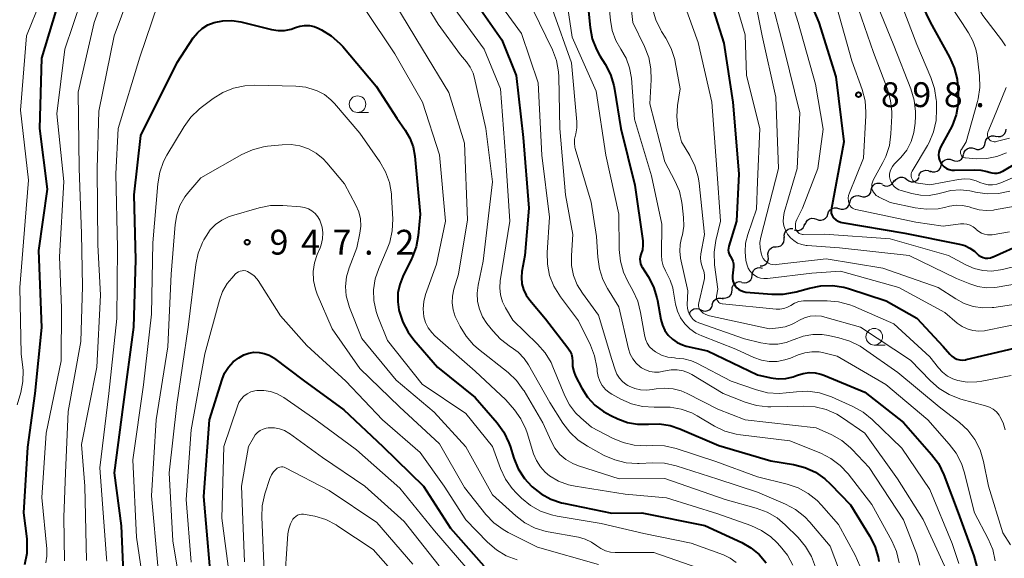
# Model space of a CAD drawing. Units: metres. Extents: x -66000 to -64000, y 15297 to 16500.
# Drawn here: x -64656 to -64508, y 16204 to 16285 of the extents above; entities that cross this region are included whole.
import ezdxf

# ---------------------------------------------------------------- set-up
doc = ezdxf.new("R2010")
doc.units = ezdxf.units.M
for name, color, linetype, lineweight in [('510200_細流', 7, 'Continuous', 30), ('633100_広葉樹林', 7, 'Continuous', 13), ('710100_等高線(計曲線)', 7, 'Continuous', 40), ('710200_等高線(主曲線)', 7, 'Continuous', 13), ('731200_図化機測定による標高点', 7, 'Continuous', 40)]:
    doc.layers.add(name, color=color, linetype=linetype, lineweight=lineweight)
doc.styles.add('Style-WORKING', font='MS Gothic.ttf')

msp = doc.modelspace()

# ---------------------------------------------------------------- linework, layer by layer
at = {"layer": '510200_細流', "linetype": 'Continuous', "lineweight": 30, "flags": 128}
for points in [[(-64509.06, 16267.87), (-64508.7, 16267.79), (-64508.34, 16267.83), (-64508, 16267.98), (-64507.74, 16268.23), (-64507.56, 16268.56), (-64507.51, 16268.92)], [(-64512.29, 16265.98), (-64511.94, 16265.86), (-64511.58, 16265.87), (-64511.23, 16265.99), (-64510.94, 16266.22), (-64510.74, 16266.53), (-64510.65, 16266.89)], [(-64510.65, 16266.89), (-64510.56, 16267.24), (-64510.36, 16267.55), (-64510.07, 16267.78), (-64509.73, 16267.9), (-64509.36, 16267.91), (-64509.01, 16267.79)], [(-64513.93, 16265.07), (-64513.84, 16265.42), (-64513.64, 16265.73), (-64513.36, 16265.96), (-64513.01, 16266.08), (-64512.64, 16266.09), (-64512.29, 16265.98)], [(-64517.31, 16263.43), (-64517.2, 16263.78), (-64516.98, 16264.08), (-64516.68, 16264.29), (-64516.33, 16264.4), (-64515.96, 16264.39), (-64515.62, 16264.25)], [(-64515.62, 16264.24), (-64515.28, 16264.11), (-64514.91, 16264.09), (-64514.56, 16264.2), (-64514.25, 16264.41), (-64514.04, 16264.7), (-64513.93, 16265.05)], [(-64520.7, 16261.83), (-64520.56, 16262.17), (-64520.31, 16262.45), (-64519.99, 16262.63), (-64519.63, 16262.7), (-64519.27, 16262.65), (-64518.94, 16262.49)], [(-64518.99, 16262.61), (-64518.65, 16262.48), (-64518.28, 16262.47), (-64517.93, 16262.57), (-64517.63, 16262.79), (-64517.42, 16263.08), (-64517.31, 16263.43)], [(-64526.14, 16260.49), (-64525.8, 16260.34), (-64525.43, 16260.31), (-64525.08, 16260.4), (-64524.77, 16260.59), (-64524.54, 16260.88), (-64524.41, 16261.23)], [(-64524.34, 16261.02), (-64524.14, 16261.32), (-64523.85, 16261.54), (-64523.5, 16261.66), (-64523.13, 16261.66), (-64522.79, 16261.55), (-64522.49, 16261.32)], [(-64522.49, 16261.32), (-64522.2, 16261.1), (-64521.85, 16260.98), (-64521.49, 16260.98), (-64521.14, 16261.1), (-64520.85, 16261.33), (-64520.64, 16261.63)], [(-64529.47, 16258.78), (-64529.11, 16258.68), (-64528.75, 16258.69), (-64528.41, 16258.83), (-64528.12, 16259.06), (-64527.93, 16259.37), (-64527.85, 16259.73)], [(-64527.85, 16259.73), (-64527.77, 16260.09), (-64527.58, 16260.4), (-64527.29, 16260.64), (-64526.95, 16260.77), (-64526.58, 16260.78), (-64526.23, 16260.68)], [(-64531.08, 16257.83), (-64531, 16258.19), (-64530.81, 16258.51), (-64530.53, 16258.74), (-64530.18, 16258.87), (-64529.82, 16258.89), (-64529.47, 16258.78)], [(-64534.41, 16256.1), (-64534.29, 16256.45), (-64534.07, 16256.74), (-64533.77, 16256.95), (-64533.42, 16257.05), (-64533.05, 16257.03), (-64532.71, 16256.89)], [(-64532.74, 16256.95), (-64532.39, 16256.83), (-64532.02, 16256.83), (-64531.68, 16256.95), (-64531.38, 16257.17), (-64531.18, 16257.48), (-64531.08, 16257.83)], [(-64537.81, 16254.51), (-64537.69, 16254.86), (-64537.47, 16255.16), (-64537.17, 16255.36), (-64536.81, 16255.46), (-64536.45, 16255.44), (-64536.11, 16255.31)], [(-64536.11, 16255.31), (-64535.77, 16255.17), (-64535.4, 16255.15), (-64535.05, 16255.25), (-64534.74, 16255.46), (-64534.52, 16255.75), (-64534.41, 16256.1)], [(-64540.96, 16252.55), (-64540.98, 16252.92), (-64540.89, 16253.27), (-64540.68, 16253.58), (-64540.39, 16253.8), (-64540.04, 16253.92), (-64539.67, 16253.92)], [(-64539.49, 16253.69), (-64539.13, 16253.59), (-64538.76, 16253.62), (-64538.43, 16253.77), (-64538.15, 16254.01), (-64537.97, 16254.33), (-64537.9, 16254.69)], [(-64542.21, 16251.16), (-64541.85, 16251.18), (-64541.51, 16251.32), (-64541.23, 16251.56), (-64541.04, 16251.87), (-64540.97, 16252.23), (-64541.01, 16252.6)], [(-64543.42, 16249.72), (-64543.46, 16250.08), (-64543.38, 16250.44), (-64543.2, 16250.76), (-64542.92, 16251), (-64542.58, 16251.14), (-64542.21, 16251.16)], [(-64544.6, 16248.27), (-64544.24, 16248.3), (-64543.9, 16248.44), (-64543.63, 16248.68), (-64543.44, 16249), (-64543.37, 16249.36), (-64543.42, 16249.73)], [(-64545.83, 16246.86), (-64545.78, 16247.22), (-64545.61, 16247.55), (-64545.35, 16247.81), (-64545.02, 16247.97), (-64544.65, 16248.01), (-64544.29, 16247.94)], [(-64547.36, 16245.78), (-64547, 16245.7), (-64546.64, 16245.75), (-64546.31, 16245.91), (-64546.04, 16246.17), (-64545.88, 16246.49), (-64545.83, 16246.86)], [(-64550.29, 16243.44), (-64549.93, 16243.4), (-64549.57, 16243.48), (-64549.25, 16243.66), (-64549.01, 16243.94), (-64548.87, 16244.28), (-64548.86, 16244.65)], [(-64548.86, 16244.65), (-64548.83, 16245.01), (-64548.7, 16245.35), (-64548.46, 16245.63), (-64548.14, 16245.82), (-64547.78, 16245.9), (-64547.42, 16245.85)], [(-64551.84, 16242.4), (-64551.75, 16242.76), (-64551.54, 16243.06), (-64551.25, 16243.29), (-64550.91, 16243.41), (-64550.54, 16243.41), (-64550.19, 16243.3)], [(-64555.3, 16240.97), (-64555.16, 16241.31), (-64554.92, 16241.59), (-64554.6, 16241.77), (-64554.25, 16241.85), (-64553.88, 16241.8), (-64553.55, 16241.64)], [(-64553.55, 16241.64), (-64553.22, 16241.48), (-64552.86, 16241.44), (-64552.5, 16241.51), (-64552.18, 16241.7), (-64551.94, 16241.98), (-64551.8, 16242.32)]]:
    msp.add_lwpolyline(points, dxfattribs=at)
at = {"layer": '633100_広葉樹林', "linetype": 'Continuous', "lineweight": 13}
for p, q in [((-64605.36, 16271.44), (-64603.69, 16271.44)), ((-64527.4, 16236.32), (-64525.73, 16236.32))]:
    msp.add_line(p, q, dxfattribs=at)
for centre in [(-64605.36, 16272.69), (-64527.4, 16237.57)]:
    msp.add_circle(centre, 1.25, dxfattribs=at)
at = {"layer": '710100_等高線(計曲線)', "linetype": 'Continuous', "lineweight": 40, "flags": 128}
for points, elevation in [([(-64538.91, 16292.58), (-64535.75, 16285), (-64533.18, 16276.82), (-64531.98, 16267), (-64533.88, 16256.7), (-64533.9, 16256.46), (-64533.88, 16256.22), (-64533.82, 16255.98), (-64533.72, 16255.76), (-64533.58, 16255.56), (-64533.5, 16255.48), (-64533.21, 16255.22), (-64532.87, 16255.02), (-64532.51, 16254.89), (-64532.29, 16254.84), (-64522.81, 16253.19), (-64514.52, 16251.57), (-64513.72, 16251.34), (-64512.97, 16250.97), (-64512.3, 16250.48), (-64511.94, 16250.13), (-64511.66, 16249.88), (-64511.34, 16249.68), (-64510.99, 16249.54), (-64510.62, 16249.46), (-64510.24, 16249.45), (-64509.87, 16249.5), (-64509.51, 16249.62), (-64509.47, 16249.63), (-64505, 16251.63)], 900), ([(-64552.98, 16291), (-64550.11, 16281.89), (-64548.75, 16273), (-64547.85, 16262.15), (-64548.21, 16255), (-64549.34, 16251.24), (-64549.41, 16250.94), (-64549.42, 16250.63), (-64549.37, 16250.33), (-64549.28, 16250.04), (-64549.13, 16249.77), (-64549.09, 16249.7), (-64548.88, 16249.36), (-64548.74, 16248.98), (-64548.66, 16248.59), (-64548.66, 16248.19), (-64548.66, 16248.14), (-64548.79, 16246.76), (-64548.79, 16246.37), (-64548.73, 16245.99), (-64548.6, 16245.62), (-64548.4, 16245.28), (-64548.15, 16244.98), (-64547.86, 16244.73), (-64547.52, 16244.53), (-64547.15, 16244.39), (-64546.76, 16244.32), (-64542.87, 16243.98), (-64541.13, 16243.98), (-64539.41, 16244.28), (-64539.2, 16244.34), (-64537.16, 16244.93), (-64535.45, 16245.27), (-64533.71, 16245.31), (-64531.99, 16245.05), (-64531.28, 16244.84), (-64525.6, 16243), (-64521, 16240.39), (-64517, 16236.08), (-64516, 16234.92), (-64515.68, 16234.62), (-64515.32, 16234.37), (-64514.92, 16234.19), (-64514.49, 16234.08), (-64514.05, 16234.05), (-64513.61, 16234.1), (-64513.51, 16234.12), (-64503, 16236.59)], 910), ([(-64522.06, 16291.63), (-64518.95, 16285.05), (-64516.04, 16279.77), (-64515.33, 16278.18), (-64514.91, 16276.49), (-64514.83, 16275.75), (-64514.73, 16274.52), (-64514.74, 16272.77), (-64515.05, 16271.06), (-64515.66, 16269.42), (-64515.94, 16268.88), (-64517.42, 16266.2), (-64517.58, 16265.82), (-64517.68, 16265.43), (-64517.71, 16265.02), (-64517.67, 16264.61), (-64517.55, 16264.22), (-64517.37, 16263.85), (-64517.13, 16263.52), (-64516.84, 16263.23), (-64516.5, 16263), (-64516.12, 16262.84), (-64515.72, 16262.74), (-64515.29, 16262.71), (-64512.33, 16262.8), (-64511.33, 16262.74), (-64510.36, 16262.51), (-64510.08, 16262.42), (-64509.68, 16262.3), (-64509.27, 16262.25), (-64508.85, 16262.28), (-64508.45, 16262.38), (-64508.07, 16262.55), (-64508, 16262.59), (-64497.2, 16269)], 890), ([(-64655.54, 16203.19), (-64655.22, 16204.91), (-64655.19, 16206.65), (-64655.23, 16207.07), (-64655.69, 16211), (-64655.11, 16220.89), (-64654, 16229), (-64653.01, 16238.99), (-64653.43, 16250.57), (-64652.16, 16259.84), (-64653.28, 16269), (-64653, 16279.66), (-64650.18, 16289)], 930), ([(-64588.19, 16289), (-64583.58, 16282.42), (-64581.43, 16277), (-64580.35, 16267.65), (-64579.52, 16257), (-64580.14, 16249.86), (-64580.56, 16247.43), (-64580.63, 16246.5), (-64580.55, 16245.58), (-64580.3, 16244.69), (-64579.91, 16243.85), (-64579.39, 16243.11), (-64577, 16240.27), (-64573.61, 16235.92), (-64573.31, 16235.46), (-64573.1, 16234.95), (-64572.97, 16234.42), (-64572.95, 16233.83), (-64572.91, 16233.08), (-64572.75, 16232.33), (-64572.46, 16231.63), (-64571.53, 16229.83), (-64570.66, 16228.46), (-64569.56, 16227.25), (-64568.27, 16226.26), (-64567.17, 16225.66), (-64566.1, 16225.16), (-64564.64, 16224.63), (-64563.12, 16224.37), (-64561.44, 16224.38), (-64559.8, 16224.41), (-64558.18, 16224.15), (-64556.75, 16223.67), (-64550.86, 16221.14), (-64543, 16218.83), (-64539.56, 16218.26), (-64537.87, 16217.82), (-64536.29, 16217.1), (-64534.85, 16216.11), (-64533.99, 16215.32), (-64531, 16212.2), (-64528.1, 16207.5)], 930), ([(-64570.64, 16287.73), (-64570.28, 16284.29), (-64569.95, 16282.58), (-64569.33, 16280.95), (-64568.79, 16279.98), (-64568.01, 16278.74), (-64567.21, 16277.19), (-64566.69, 16275.53), (-64566.58, 16274.97), (-64565.63, 16269), (-64563.53, 16260.47), (-64562.34, 16252.07), (-64562.3, 16251.38), (-64562.38, 16250.7), (-64562.6, 16250), (-64562.71, 16249.66), (-64562.75, 16249.3), (-64562.74, 16248.94), (-64562.66, 16248.58), (-64562.52, 16248.25), (-64562.43, 16248.09), (-64561.52, 16246.68), (-64560.71, 16245.13), (-64560.18, 16243.47), (-64560.1, 16243.04), (-64559.58, 16240.17), (-64559.35, 16239.32), (-64558.98, 16238.53), (-64558.48, 16237.82), (-64557.86, 16237.2), (-64557.14, 16236.7), (-64556.35, 16236.34), (-64555.79, 16236.17), (-64552.58, 16235.42), (-64545, 16231.83), (-64543, 16231.38), (-64541.88, 16231.23), (-64540.76, 16231.28), (-64539.66, 16231.52), (-64539.11, 16231.72), (-64539, 16231.76), (-64538.14, 16232.04), (-64537.24, 16232.16), (-64536.33, 16232.12), (-64535.45, 16231.92), (-64535, 16231.76), (-64528.82, 16229.18), (-64523, 16224.63), (-64518.76, 16219.81), (-64517.72, 16218.41), (-64516.91, 16216.74), (-64514.74, 16211), (-64512.39, 16204.48), (-64511.94, 16202.8)], 920), ([(-64640.68, 16201.93), (-64640.99, 16209), (-64642.03, 16217), (-64640.68, 16227.32), (-64639.11, 16239), (-64638.81, 16249.19), (-64639.04, 16259), (-64638.04, 16267.96), (-64632.59, 16279), (-64630.15, 16282.7), (-64629.53, 16283.48), (-64628.79, 16284.13), (-64627.95, 16284.65), (-64627, 16285.03), (-64625.67, 16285.29), (-64624.32, 16285.32), (-64622.98, 16285.11), (-64618.33, 16283.97), (-64617.35, 16283.81), (-64616.36, 16283.83), (-64615.39, 16284.03), (-64614.74, 16284.26), (-64614.06, 16284.48), (-64613.35, 16284.58), (-64612.63, 16284.56), (-64611.92, 16284.41), (-64611.3, 16284.16), (-64610.82, 16283.93), (-64609.33, 16283.02), (-64608.02, 16281.87), (-64607.59, 16281.4), (-64602.57, 16275.43), (-64599.44, 16270.56), (-64598.17, 16268.78), (-64597.46, 16267.57), (-64596.97, 16266.25), (-64596.71, 16264.82), (-64595.92, 16256.08), (-64596.21, 16252.87), (-64596.52, 16251.16), (-64597.12, 16249.52), (-64597.22, 16249.32), (-64598.52, 16246.69), (-64599, 16245.47)], 940), ([(-64599, 16245.47), (-64599.26, 16244.18), (-64599.3, 16242.86), (-64599.12, 16241.64), (-64599.07, 16241.44), (-64598.54, 16239.78), (-64597.72, 16238.24), (-64596.87, 16237.11), (-64593.29, 16233), (-64587.61, 16228.39), (-64584.3, 16224.56), (-64583.29, 16223.14), (-64582.53, 16221.57), (-64582.35, 16221.04), (-64581.78, 16219.25), (-64581.11, 16217.64), (-64580.18, 16216.17), (-64579.11, 16214.99), (-64579, 16214.89), (-64577.68, 16213.84), (-64576.2, 16213.04), (-64574.6, 16212.51), (-64574.31, 16212.45), (-64567, 16210.95), (-64562.45, 16211), (-64552.94, 16209.06), (-64547.39, 16206.5), (-64546, 16205.7), (-64544.76, 16204.68), (-64543.73, 16203.45)], 940), ([(-64627.64, 16203), (-64628.53, 16213.47), (-64627.72, 16225), (-64625.81, 16231.11), (-64625.41, 16232.09), (-64624.84, 16232.98), (-64624.13, 16233.76), (-64623.29, 16234.41), (-64622.53, 16234.83), (-64621.78, 16235.09), (-64621, 16235.22), (-64620.21, 16235.21), (-64619.43, 16235.06), (-64618.69, 16234.79), (-64618.01, 16234.38), (-64617.89, 16234.3), (-64613.59, 16231), (-64607.45, 16226.55), (-64601.56, 16221), (-64595.39, 16215), (-64591.33, 16208.67), (-64586.3, 16203)], 950), ([(-64528.1, 16207.5), (-64527.32, 16205.94), (-64526.82, 16204.27), (-64526.71, 16203.64)], 930)]:
    msp.add_lwpolyline(points, dxfattribs=dict(at, elevation=elevation))
at = {"layer": '710200_等高線(主曲線)', "linetype": 'Continuous', "lineweight": 13, "flags": 128}
for points, elevation in [([(-64652.39, 16203.44), (-64652.22, 16204.46), (-64652.23, 16205.54), (-64653, 16213.28), (-64652.32, 16223), (-64650.06, 16233.94), (-64650.04, 16241.96), (-64650.35, 16249.65), (-64649.67, 16261), (-64650.75, 16271.25), (-64649.54, 16281), (-64645.77, 16292.23), (-64640.48, 16303), (-64635.49, 16309.58), (-64634.56, 16311.06), (-64633.89, 16312.7), (-64631.47, 16320.58), (-64631.2, 16321.26), (-64630.81, 16321.88), (-64630.32, 16322.42), (-64629.75, 16322.87), (-64629.61, 16322.95), (-64628.95, 16323.27), (-64628.25, 16323.47)], 932), ([(-64649.58, 16203.72), (-64649.67, 16210.33), (-64649.43, 16217), (-64649, 16226.28), (-64647.13, 16236.87), (-64646.85, 16245.15), (-64647, 16253.18), (-64647.36, 16263), (-64647.51, 16274.49), (-64645.09, 16285), (-64641, 16296.26)], 934), ([(-64656.71, 16227.29), (-64656.18, 16229.15), (-64655.86, 16230.8), (-64655.83, 16232.49), (-64655.87, 16232.92), (-64656.11, 16235), (-64656.29, 16245), (-64655.5, 16255), (-64655, 16261.23), (-64656.23, 16271.77), (-64655.29, 16283), (-64651, 16293.72)], 928), ([(-64517.11, 16293.81), (-64516.98, 16293.68), (-64513.59, 16290.41), (-64511, 16286.08), (-64508.19, 16282.42), (-64507.6, 16281.5)], 886), ([(-64541.29, 16292.71), (-64538.86, 16285), (-64536.28, 16275.72), (-64535.09, 16268.91), (-64535.92, 16263), (-64538.21, 16257), (-64539.09, 16255.26), (-64539.22, 16254.94), (-64539.29, 16254.61), (-64539.3, 16254.27), (-64539.26, 16253.93), (-64539.21, 16253.77), (-64539.14, 16253.59), (-64539.03, 16253.44), (-64538.9, 16253.3), (-64538.75, 16253.18), (-64538.58, 16253.1), (-64538.4, 16253.04), (-64538.21, 16253.02), (-64538.15, 16253.02), (-64534.92, 16253.08), (-64525, 16252.36), (-64516.18, 16249.82), (-64513.56, 16248.41), (-64512.33, 16247.88), (-64511.03, 16247.57), (-64509.69, 16247.49), (-64508.36, 16247.65), (-64508.06, 16247.71), (-64499, 16249.96)], 902), ([(-64646.24, 16203.76), (-64646.49, 16215), (-64647, 16221.32), (-64644.68, 16233), (-64644.16, 16243.84), (-64644.56, 16251.44), (-64644.63, 16263), (-64644.37, 16271.63), (-64642.07, 16283), (-64638.74, 16291.97)], 936), ([(-64597, 16291.08), (-64593.22, 16284.78), (-64589.84, 16280.16), (-64588.93, 16279.07), (-64588.35, 16278.26), (-64587.92, 16277.35), (-64587.7, 16276.61), (-64586.01, 16269), (-64585, 16260.95), (-64586.4, 16249), (-64587.18, 16245.34), (-64587.32, 16244.13), (-64587.26, 16242.9), (-64586.98, 16241.71), (-64586.5, 16240.58), (-64585.85, 16239.58), (-64584.97, 16238.45), (-64583.79, 16237.18), (-64582.27, 16236.05), (-64582.19, 16236), (-64581.14, 16235.23), (-64580.24, 16234.29), (-64579.59, 16233.33), (-64576.34, 16227.66), (-64574.4, 16224.53), (-64573.35, 16223.14), (-64572.08, 16221.95), (-64570.68, 16221.03), (-64568.13, 16219.65), (-64566.54, 16218.96)], 934), ([(-64564.48, 16291), (-64563.81, 16285), (-64562.05, 16281.39), (-64561.42, 16279.76), (-64561.09, 16278.05), (-64561.05, 16276.35), (-64561.28, 16272.72), (-64559, 16263.99), (-64557.48, 16261.13), (-64556.8, 16259.53), (-64556.41, 16257.83), (-64556.37, 16257.5), (-64556.17, 16255.56), (-64556.14, 16254.25), (-64556.35, 16252.95), (-64556.47, 16252.5), (-64556.69, 16251.5), (-64556.74, 16250.48), (-64556.61, 16249.46), (-64555.51, 16244.49), (-64555.61, 16242.39), (-64555.59, 16241.9), (-64555.48, 16241.42), (-64555.3, 16240.97), (-64555.04, 16240.56), (-64554.71, 16240.19), (-64554.32, 16239.89), (-64553.89, 16239.67), (-64553.72, 16239.6), (-64547, 16237.27), (-64544.49, 16236.65), (-64543.22, 16236.44), (-64541.94, 16236.47), (-64540.68, 16236.71), (-64539.63, 16237.1), (-64539.49, 16237.16), (-64538.12, 16237.65), (-64536.69, 16237.9), (-64535.24, 16237.89), (-64534.32, 16237.75), (-64532.75, 16237.42), (-64531.08, 16236.92), (-64529.53, 16236.14), (-64529.02, 16235.8), (-64523.85, 16232.15), (-64517.6, 16227), (-64514.56, 16224.63)], 916), ([(-64549.18, 16291), (-64546.86, 16283.14), (-64546.69, 16277), (-64544.65, 16269), (-64545.03, 16260.97), (-64545.18, 16256.82), (-64546.49, 16253.01), (-64546.81, 16251.72), (-64546.9, 16250.4), (-64546.76, 16249.08), (-64546.6, 16248.4), (-64546.42, 16247.94), (-64546.16, 16247.51), (-64545.83, 16247.14), (-64545.44, 16246.83), (-64545.01, 16246.59), (-64544.54, 16246.43), (-64544.05, 16246.36), (-64543.52, 16246.37), (-64536.81, 16247.19), (-64532.51, 16247.49), (-64523.71, 16245), (-64516.76, 16241.24), (-64514.88, 16239.63), (-64514.16, 16239.12), (-64513.36, 16238.74), (-64512.51, 16238.5), (-64511.64, 16238.41), (-64510.76, 16238.48), (-64510.57, 16238.52), (-64501.68, 16240.32)], 908), ([(-64546.08, 16291.92), (-64544.3, 16283), (-64542.27, 16273.73), (-64541.86, 16263), (-64544.51, 16252.59), (-64544.64, 16251.8), (-64544.63, 16251), (-64544.48, 16250.21), (-64544.3, 16249.7), (-64544.14, 16249.38), (-64543.93, 16249.1), (-64543.66, 16248.87), (-64543.37, 16248.68), (-64543.04, 16248.54), (-64542.7, 16248.46), (-64542.34, 16248.45), (-64542.2, 16248.46), (-64534.66, 16249.34), (-64526.09, 16247.91), (-64517.76, 16245), (-64515.11, 16243.27), (-64513.84, 16242.58), (-64512.47, 16242.13), (-64511.03, 16241.92), (-64509.59, 16241.97), (-64509.34, 16242), (-64501, 16243.25)], 906), ([(-64518.46, 16291.54), (-64514.21, 16285), (-64513.16, 16283.44), (-64512.51, 16282.26), (-64512.07, 16280.98), (-64511.89, 16280.02), (-64511.53, 16276.95), (-64511.48, 16275.21), (-64511.73, 16273.48), (-64511.82, 16273.11), (-64513.51, 16267), (-64514.26, 16265.84), (-64514.32, 16265.72), (-64514.37, 16265.58), (-64514.38, 16265.44), (-64514.38, 16265.3), (-64514.35, 16265.16), (-64514.29, 16265.03), (-64514.22, 16264.91), (-64514.12, 16264.8), (-64514.01, 16264.71), (-64513.88, 16264.65)], 888), ([(-64585, 16289.41), (-64580.62, 16283.38), (-64578.1, 16275.9), (-64577.56, 16265), (-64576.38, 16255.62), (-64576.75, 16250.28), (-64576.71, 16248.54), (-64576.38, 16246.83), (-64575.75, 16245.2), (-64574.75, 16243.58), (-64572.03, 16239.97), (-64570.22, 16236.3), (-64569.59, 16234.67), (-64569.25, 16232.96), (-64569.23, 16232.73), (-64569.2, 16232.3), (-64569.07, 16231.56), (-64568.81, 16230.85), (-64568.44, 16230.2), (-64567.95, 16229.62), (-64567.38, 16229.14), (-64566.97, 16228.89), (-64565.64, 16228.15), (-64564.05, 16227.45), (-64562.36, 16227.03), (-64560.62, 16226.92), (-64559.99, 16226.95), (-64559.89, 16226.96), (-64558.19, 16226.95), (-64556.52, 16226.65), (-64554.93, 16226.06), (-64554.1, 16225.62), (-64551.51, 16224.08), (-64549.94, 16223.33), (-64548.26, 16222.85), (-64547.59, 16222.75), (-64540.14, 16221.86), (-64535.48, 16219.97), (-64533.93, 16219.17), (-64532.54, 16218.12), (-64531.35, 16216.85), (-64527.75, 16212.25), (-64524.75, 16206.74), (-64524.05, 16205.14), (-64523.64, 16203.45)], 928), ([(-64567.68, 16290.4), (-64567.22, 16285.36), (-64566.94, 16283.8), (-64566.39, 16282.31), (-64565.62, 16280.98), (-64564.85, 16279.65), (-64564.33, 16278.2), (-64564.05, 16276.6), (-64563.58, 16270.42), (-64561, 16261.89), (-64559.45, 16254.55), (-64559.52, 16249.9), (-64559.46, 16249.07), (-64559.26, 16248.26), (-64558.92, 16247.5), (-64558.76, 16247.24), (-64558.18, 16246.13), (-64557.8, 16244.94), (-64557.73, 16244.6), (-64557.37, 16242.51), (-64557.08, 16241.45), (-64556.62, 16240.45), (-64555.99, 16239.54), (-64555.21, 16238.76), (-64554.31, 16238.13), (-64553.43, 16237.71), (-64548.3, 16235.7), (-64545.55, 16234.45), (-64544.43, 16234.04), (-64543.24, 16233.84), (-64542.05, 16233.85), (-64540.87, 16234.07), (-64540.03, 16234.36), (-64538.9, 16234.83), (-64537.88, 16235.16), (-64536.81, 16235.31), (-64535.73, 16235.27), (-64535, 16235.13), (-64533, 16234.63), (-64525.65, 16230.35), (-64519.3, 16225), (-64516.08, 16221.37), (-64515.04, 16219.97), (-64514.26, 16218.41), (-64513.86, 16217.18), (-64512.3, 16211), (-64510.21, 16207.04), (-64509.53, 16205.43), (-64509.15, 16203.73)], 918), ([(-64557, 16290.43), (-64553.98, 16282.02), (-64551.93, 16273), (-64551.13, 16262.87), (-64550.59, 16255)], 912), ([(-64524.1, 16289.9), (-64521, 16281.68), (-64518.85, 16276.72), (-64518.3, 16275.06), (-64518.04, 16273.34), (-64518.03, 16273.13), (-64517.99, 16271.94), (-64518.07, 16270.2), (-64518.46, 16268.5), (-64519.13, 16266.89), (-64519.37, 16266.47), (-64521.67, 16262.56), (-64521.76, 16262.37), (-64521.82, 16262.17), (-64521.84, 16261.96), (-64521.82, 16261.75), (-64521.77, 16261.55), (-64521.68, 16261.36), (-64521.56, 16261.18), (-64521.42, 16261.03), (-64521.25, 16260.91), (-64521.06, 16260.82), (-64520.85, 16260.76), (-64520.8, 16260.75), (-64519, 16260.51), (-64514.7, 16261.32), (-64513.81, 16261.41), (-64512.91, 16261.35), (-64512.04, 16261.13), (-64511.45, 16260.87), (-64510.84, 16260.64), (-64510.2, 16260.51), (-64509.55, 16260.49), (-64508.9, 16260.59), (-64508.3, 16260.79), (-64501, 16263.91)], 892), ([(-64643.19, 16203.69), (-64643.22, 16204.17), (-64643.72, 16211), (-64644.23, 16217.77), (-64642.87, 16229), (-64641.67, 16240.33), (-64641.56, 16251), (-64641.82, 16262.18), (-64641.49, 16269), (-64638.2, 16279.8), (-64635.51, 16287.79)], 938), ([(-64599.87, 16288.13), (-64595.57, 16281), (-64591.57, 16274.43), (-64589.2, 16266.8), (-64588.79, 16255.21), (-64590.14, 16247), (-64590.84, 16244.73), (-64591.05, 16243.71), (-64591.09, 16242.67), (-64590.95, 16241.64), (-64590.62, 16240.64), (-64590.49, 16240.34), (-64589.89, 16239.13), (-64588.99, 16237.64), (-64587.85, 16236.33), (-64587.12, 16235.7), (-64582.66, 16232.17), (-64581.39, 16230.97), (-64580.35, 16229.57), (-64580.23, 16229.38), (-64577.42, 16224.58), (-64576.16, 16221.79), (-64575.58, 16220.74), (-64574.82, 16219.81)], 936), ([(-64543.05, 16289), (-64540.98, 16281.02), (-64538.62, 16271.38), (-64539.04, 16262.96)], 904), ([(-64527.45, 16289), (-64524.46, 16281.54), (-64521.87, 16274.99), (-64521.37, 16273.32), (-64521.17, 16271.59), (-64521.18, 16270.86)], 894), ([(-64604.19, 16287), (-64599.73, 16280.27), (-64595.54, 16273), (-64592.98, 16265.02), (-64592.1, 16255), (-64593.46, 16248.54), (-64595.1, 16243.96), (-64595.37, 16242.9), (-64595.46, 16241.8), (-64595.34, 16240.6), (-64595.09, 16239.73), (-64594.69, 16238.93), (-64594.16, 16238.2), (-64593.68, 16237.73), (-64587.61, 16232.39), (-64583, 16228.05), (-64581.69, 16226.53), (-64580.7, 16225.15), (-64579.97, 16223.62), (-64579.78, 16223.08), (-64578.8, 16219.9), (-64578.37, 16218.87), (-64577.78, 16217.93), (-64577.03, 16217.1), (-64576.41, 16216.59), (-64575.03, 16215.78), (-64573.53, 16215.22), (-64572.53, 16215), (-64565, 16213.8), (-64558.74, 16213.26), (-64551, 16210.85), (-64546, 16209.06), (-64544.41, 16208.33), (-64542.98, 16207.34), (-64542.1, 16206.52), (-64541.59, 16205.97), (-64540.5, 16204.61), (-64539.67, 16203.08)], 938), ([(-64590.79, 16287.21), (-64586.28, 16281), (-64583.77, 16275), (-64583.05, 16264.95), (-64582.37, 16255), (-64583.82, 16246), (-64583.89, 16244.94), (-64583.78, 16243.88), (-64583.49, 16242.86), (-64583.05, 16241.95), (-64581.94, 16240.06), (-64578.21, 16236.47), (-64577.07, 16235.15), (-64576.17, 16233.66), (-64575.89, 16233.04), (-64574.1, 16228.67), (-64573.4, 16227.3), (-64572.46, 16226.07), (-64571.69, 16225.31), (-64570.08, 16223.92), (-64566.91, 16222.26), (-64565.3, 16221.58), (-64563.6, 16221.2), (-64561.83, 16221.12), (-64560.81, 16221.16), (-64559.07, 16221.08), (-64557.28, 16220.67), (-64551.28, 16218.72), (-64545, 16216.44), (-64540.53, 16215.33), (-64538.88, 16214.77), (-64537.35, 16213.92), (-64536, 16212.83), (-64535.35, 16212.15), (-64532.8, 16209.2), (-64530.29, 16204.57), (-64529.59, 16202.97)], 932), ([(-64578.89, 16287), (-64575.97, 16280.91), (-64575.36, 16279.27), (-64575.04, 16277.56), (-64574.99, 16276.81), (-64574.82, 16269), (-64574, 16259), (-64572.9, 16253), (-64573.1, 16249.85)], 926), ([(-64575.96, 16287), (-64573.09, 16278.91), (-64572.28, 16270.04), (-64572.28, 16269.13), (-64572.43, 16268.23), (-64572.5, 16268), (-64572.63, 16267.42), (-64572.65, 16266.82), (-64572.57, 16266.22), (-64572.51, 16266), (-64570.1, 16257.9), (-64569.3, 16252.7), (-64569.12, 16249.57), (-64568.88, 16247.84), (-64568.34, 16246.19), (-64567.64, 16244.84), (-64565.92, 16242.08), (-64564.47, 16235.74), (-64564.23, 16234.96), (-64563.84, 16234.24), (-64563.34, 16233.6), (-64562.74, 16233.05), (-64562.53, 16232.9), (-64561.91, 16232.56), (-64561.25, 16232.33), (-64560.55, 16232.22), (-64559.84, 16232.23), (-64559.21, 16232.35), (-64558.89, 16232.43), (-64558.02, 16232.59), (-64557.13, 16232.59), (-64556.25, 16232.44), (-64555.42, 16232.13), (-64554.92, 16231.87), (-64550.2, 16229), (-64546.86, 16227.69), (-64545.19, 16227.2), (-64543.45, 16227)], 924), ([(-64573.65, 16287.18), (-64573, 16282.83), (-64569.37, 16274.63), (-64567.9, 16265), (-64565.94, 16256.06), (-64565.87, 16250.72), (-64565.7, 16248.98), (-64565.23, 16247.3), (-64564.59, 16245.93), (-64563.81, 16244.54), (-64563.09, 16242.96), (-64562.65, 16241.25), (-64562.09, 16237.84), (-64561.93, 16237.2), (-64561.66, 16236.6), (-64561.29, 16236.06), (-64560.83, 16235.59), (-64560.41, 16235.28), (-64559.52, 16234.81), (-64558.56, 16234.5), (-64557.56, 16234.37), (-64557.33, 16234.36), (-64556.13, 16234.25), (-64554.97, 16233.92), (-64554.17, 16233.57), (-64549, 16230.86), (-64545.19, 16229.55), (-64543.5, 16229.12), (-64541.76, 16229), (-64540.7, 16229.08), (-64539.15, 16229.27), (-64537.41, 16229.33), (-64535.68, 16229.09), (-64534.02, 16228.55), (-64533.86, 16228.48), (-64530.62, 16227.04), (-64529.09, 16226.19), (-64527.73, 16225.09), (-64523.25, 16220.75), (-64519, 16214.51), (-64515.67, 16206.33), (-64514.66, 16203.34)], 922), ([(-64560.87, 16287.11), (-64560.38, 16285.43), (-64559.62, 16283.87), (-64559.5, 16283.68), (-64558.84, 16282.64), (-64558.04, 16281.1), (-64557.51, 16279.43), (-64557.44, 16279.08), (-64556.7, 16275), (-64557.09, 16272.47), (-64557.19, 16270.83), (-64557.02, 16269.18), (-64556.94, 16268.81), (-64556.5, 16267), (-64555.23, 16264.93), (-64554.45, 16263.37), (-64553.96, 16261.7), (-64553.81, 16260.75), (-64553, 16253), (-64553.56, 16250.08), (-64553.62, 16249.49), (-64553.57, 16248.9), (-64553.43, 16248.32), (-64553.3, 16248), (-64553.11, 16247.48), (-64553.01, 16246.94), (-64553.01, 16246.39), (-64553.09, 16245.93), (-64553.87, 16242.67), (-64553.91, 16242.44), (-64553.9, 16242.22), (-64553.86, 16241.99), (-64553.77, 16241.78), (-64553.65, 16241.58), (-64553.52, 16241.43), (-64553.19, 16241.15), (-64552.81, 16240.93), (-64552.39, 16240.78), (-64552.28, 16240.75), (-64543.21, 16238.79), (-64541.87, 16238.9), (-64540.85, 16239.06), (-64539.89, 16239.41), (-64539.36, 16239.68), (-64538.7, 16240.06), (-64537.92, 16240.43), (-64537.09, 16240.66), (-64536.23, 16240.73), (-64535.37, 16240.66), (-64534.84, 16240.54), (-64529.48, 16239), (-64521.95, 16234.05), (-64518.92, 16230.89), (-64517.61, 16229.74), (-64516.12, 16228.84), (-64514.49, 16228.21), (-64514.32, 16228.16), (-64510.62, 16227.16), (-64510.02, 16226.94)], 914), ([(-64533, 16287.16), (-64530.78, 16279.22), (-64529.23, 16274.89), (-64528.79, 16273.2), (-64528.65, 16271.46), (-64528.66, 16271), (-64529, 16264.54), (-64531.14, 16259.31), (-64531.27, 16258.91), (-64531.32, 16258.5), (-64531.3, 16258.09), (-64531.23, 16257.75), (-64531.14, 16257.53), (-64531.02, 16257.32), (-64530.86, 16257.14), (-64530.68, 16256.99), (-64530.47, 16256.87), (-64530.24, 16256.8), (-64530.19, 16256.79), (-64521.11, 16254.89), (-64517, 16254.27), (-64514.41, 16254.6), (-64513.91, 16254.62)], 898), ([(-64529.78, 16287.05), (-64527.5, 16280.5), (-64525.4, 16274.94), (-64524.93, 16273.26), (-64524.75, 16271.53), (-64524.76, 16270.93), (-64524.89, 16268.2), (-64525.12, 16266.47), (-64525.65, 16264.81), (-64526.1, 16263.88), (-64527.56, 16261.21), (-64527.69, 16260.92), (-64527.76, 16260.61), (-64527.78, 16260.29), (-64527.75, 16259.98), (-64527.66, 16259.67), (-64527.52, 16259.39), (-64527.33, 16259.13), (-64527.1, 16258.91), (-64526.83, 16258.74), (-64526.74, 16258.69), (-64525, 16257.86), (-64521.23, 16257.05), (-64519.5, 16256.83), (-64517.76, 16256.91), (-64516.78, 16257.1), (-64516.04, 16257.27), (-64515.06, 16257.42), (-64514.07, 16257.39), (-64513.1, 16257.2), (-64512.66, 16257.04), (-64511.59, 16256.73), (-64510.5, 16256.61), (-64509.39, 16256.68), (-64509.25, 16256.71), (-64501, 16258.17)], 896), ([(-64629.25, 16271.95), (-64628.96, 16272.18), (-64627.15, 16273.53), (-64625.67, 16274.46), (-64624.06, 16275.11), (-64622.35, 16275.47), (-64620.93, 16275.54), (-64614.66, 16275.41), (-64613.18, 16275.25), (-64611.75, 16274.83), (-64611.47, 16274.72), (-64610.37, 16274.13), (-64609.38, 16273.35), (-64608.85, 16272.8), (-64605, 16268.32), (-64602, 16264), (-64601.13, 16262.49), (-64600.54, 16260.85), (-64600.25, 16259.13), (-64600.22, 16258.77), (-64600.06, 16255.32), (-64600.13, 16253.58), (-64600.5, 16251.87), (-64600.87, 16250.87), (-64602.17, 16247.87), (-64602.69, 16246.3), (-64602.93, 16244.67), (-64602.88, 16243.02), (-64602.55, 16241.4), (-64602.29, 16240.64), (-64600.86, 16237), (-64595.59, 16230.41), (-64589, 16225.98), (-64585, 16221), (-64583.78, 16217.66), (-64583.04, 16216.08), (-64582.03, 16214.65), (-64581.39, 16213.96), (-64580.62, 16213.21), (-64579.28, 16212.1), (-64577.76, 16211.24), (-64576.12, 16210.66), (-64575.26, 16210.48), (-64568.62, 16209.38), (-64562.15, 16207.85), (-64555, 16206.39), (-64550.17, 16204.62), (-64549.15, 16204.13), (-64548.23, 16203.48)], 942), ([(-64507.51, 16275.2), (-64509.37, 16270.63), (-64510.24, 16268.45), (-64510.29, 16268.27), (-64510.31, 16268.09), (-64510.3, 16267.91), (-64510.26, 16267.73), (-64510.19, 16267.56), (-64510.08, 16267.4), (-64509.96, 16267.27), (-64509.81, 16267.16), (-64509.65, 16267.08), (-64509.47, 16267.03), (-64509.29, 16267), (-64509.1, 16267.01), (-64509, 16267.04), (-64507, 16267.54)], 886), ([(-64637.34, 16198.12), (-64638.71, 16207.29), (-64639.25, 16219), (-64637.67, 16230.33), (-64636.43, 16241), (-64636.24, 16251.76), (-64635.5, 16260.68), (-64635.21, 16262.4), (-64634.62, 16264.04), (-64634.12, 16265), (-64631.52, 16269.32), (-64630.5, 16270.73), (-64629.25, 16271.95)], 942), ([(-64521.18, 16270.86), (-64521.22, 16269.82), (-64521.41, 16268.4), (-64521.84, 16267.03), (-64522.51, 16265.77), (-64523.38, 16264.63), (-64523.62, 16264.38), (-64524.39, 16263.61), (-64524.66, 16263.29), (-64524.86, 16262.93), (-64525, 16262.55), (-64525.08, 16262.14), (-64525.08, 16261.72), (-64525, 16261.32), (-64524.86, 16260.93), (-64524.66, 16260.57), (-64524.39, 16260.25), (-64524.07, 16259.99), (-64523.71, 16259.78), (-64523.35, 16259.65), (-64521.72, 16259.18), (-64520.42, 16258.94), (-64519.1, 16258.92), (-64517.8, 16259.13), (-64517.23, 16259.3), (-64515.83, 16259.64), (-64514.39, 16259.74), (-64512.96, 16259.58), (-64512.71, 16259.53), (-64512.11, 16259.39), (-64510.38, 16259.14), (-64508.64, 16259.2), (-64506.93, 16259.56)], 894), ([(-64635.5, 16203), (-64636.47, 16213.53), (-64635.73, 16225), (-64633.96, 16236.04), (-64633.46, 16247), (-64632.88, 16254.53), (-64632.64, 16256), (-64632.15, 16257.4), (-64631.42, 16258.7), (-64630.83, 16259.46), (-64629, 16261.59), (-64622.81, 16265.09), (-64621.22, 16265.82), (-64619.54, 16266.26), (-64618.93, 16266.34), (-64616.75, 16266.57), (-64615.4, 16266.59), (-64614.06, 16266.38), (-64612.78, 16265.94), (-64611.59, 16265.28)], 944), ([(-64611.59, 16265.28), (-64610.54, 16264.43), (-64609.98, 16263.84), (-64607.33, 16260.67), (-64605.62, 16257.46), (-64605.19, 16256.45), (-64604.94, 16255.38), (-64604.88, 16254.28), (-64605.01, 16253.22), (-64605.47, 16251), (-64606.62, 16248), (-64607.01, 16246.61), (-64607.16, 16245.18), (-64607.06, 16243.73), (-64606.7, 16242.33), (-64606.59, 16242.01), (-64604.72, 16237.28), (-64599.54, 16231), (-64593.82, 16226.18), (-64589, 16220.97), (-64585, 16213.71), (-64581.49, 16210.53), (-64580.1, 16209.48), (-64578.55, 16208.68), (-64576.88, 16208.17), (-64576.58, 16208.11), (-64572.04, 16207.28), (-64571.02, 16207), (-64570.07, 16206.55), (-64569.28, 16206), (-64568.65, 16205.57), (-64567.95, 16205.25), (-64567.21, 16205.06), (-64566.49, 16205), (-64560.66, 16205), (-64554.03, 16202.68)], 944), ([(-64513.88, 16264.65), (-64513.75, 16264.6), (-64513.63, 16264.59), (-64512, 16264.46), (-64510.43, 16264.48), (-64508.89, 16264.77), (-64507.43, 16265.33)], 888), ([(-64539.04, 16262.96), (-64540.98, 16256.32), (-64541.11, 16255.65), (-64541.13, 16254.97), (-64541.03, 16254.3), (-64540.81, 16253.65), (-64540.48, 16253.06), (-64540.06, 16252.53), (-64539.54, 16252.08), (-64538.96, 16251.72), (-64538.33, 16251.48), (-64537.66, 16251.34), (-64537.5, 16251.33), (-64532.65, 16251), (-64522.14, 16249.86), (-64515, 16246.39), (-64513, 16245.54), (-64511.78, 16245.14), (-64510.51, 16244.97), (-64509.23, 16245.01), (-64508.86, 16245.06), (-64499.27, 16246.73)], 904), ([(-64631.64, 16197), (-64633.23, 16206.77), (-64633.8, 16217), (-64632.65, 16227.35), (-64630.9, 16239), (-64629.77, 16248.46), (-64629.42, 16250.17), (-64628.77, 16251.78), (-64628.54, 16252.22), (-64628.22, 16252.78), (-64627.58, 16253.72), (-64626.78, 16254.53), (-64625.85, 16255.19), (-64624.81, 16255.68), (-64624.36, 16255.83), (-64620.22, 16257.03), (-64618.51, 16257.37), (-64616.62, 16257.39), (-64613.96, 16257.18), (-64613.35, 16257.07), (-64612.78, 16256.87), (-64612.24, 16256.56), (-64611.77, 16256.17), (-64611.37, 16255.7), (-64611.06, 16255.17), (-64610.99, 16255), (-64610.72, 16254.14), (-64610.61, 16253.24), (-64610.65, 16252.34), (-64610.85, 16251.46), (-64611.02, 16251.01), (-64611.45, 16250), (-64611.86, 16248.73), (-64612.04, 16247.41), (-64612, 16246.08), (-64611.72, 16244.77), (-64611.44, 16244), (-64609.21, 16238.79), (-64605, 16232.75), (-64599.03, 16226.97), (-64593, 16221.39), (-64589.22, 16214.78), (-64586.01, 16210.74), (-64584.81, 16209.47), (-64583.4, 16208.44), (-64582.63, 16208.01), (-64578.2, 16205.8), (-64569, 16203.16)], 946), ([(-64550.59, 16255), (-64551.29, 16252.08), (-64551.55, 16250.35), (-64551.48, 16248.44), (-64551, 16244.76), (-64551.18, 16243.7), (-64551.2, 16243.53), (-64551.18, 16243.35), (-64551.13, 16243.18), (-64551.06, 16243.02), (-64550.96, 16242.88), (-64550.83, 16242.76), (-64550.69, 16242.66), (-64550.53, 16242.58), (-64550.36, 16242.54), (-64550.29, 16242.53), (-64542.21, 16241.74), (-64541.63, 16241.74), (-64541.05, 16241.83), (-64540.51, 16242.03), (-64540, 16242.31), (-64539.41, 16242.65), (-64538.76, 16242.88), (-64538.09, 16242.99), (-64537.79, 16243), (-64534.52, 16243), (-64532.78, 16242.85), (-64531.1, 16242.4), (-64530.52, 16242.17), (-64524.47, 16239.53), (-64519, 16234.56), (-64517.71, 16232.88), (-64517.09, 16232.2), (-64516.35, 16231.63), (-64515.53, 16231.2), (-64514.79, 16230.96), (-64513.38, 16230.73), (-64511.94, 16230.75), (-64511.18, 16230.86), (-64506.73, 16231.73)], 912), ([(-64513.91, 16254.62), (-64513.42, 16254.55), (-64512.94, 16254.4), (-64512.5, 16254.17), (-64512.1, 16253.86), (-64512, 16253.77), (-64511.63, 16253.45), (-64511.22, 16253.21), (-64510.77, 16253.04), (-64510.29, 16252.95), (-64509.81, 16252.95), (-64509.59, 16252.97), (-64507, 16253.39)], 898), ([(-64573.1, 16249.85), (-64573.06, 16248.33), (-64572.76, 16246.84), (-64572.21, 16245.42), (-64571.44, 16244.15), (-64569, 16240.81), (-64567, 16234.13), (-64566.51, 16232.56), (-64566.24, 16231.91), (-64565.86, 16231.32), (-64565.39, 16230.8), (-64564.83, 16230.37), (-64564.57, 16230.22), (-64564.39, 16230.12), (-64563.54, 16229.76), (-64562.65, 16229.55), (-64561.73, 16229.49), (-64560.93, 16229.58), (-64560.31, 16229.69), (-64559.04, 16229.81), (-64557.76, 16229.71), (-64556.52, 16229.38), (-64555.65, 16229), (-64551, 16226.63), (-64546.86, 16225), (-64536.17, 16223.83), (-64533.82, 16222.75), (-64532.31, 16221.88), (-64530.97, 16220.77), (-64530.74, 16220.53), (-64528.18, 16217.82), (-64523, 16209.92), (-64520.99, 16204.74), (-64520.5, 16203.07)], 926), ([(-64630.47, 16203.53), (-64631.23, 16213), (-64630.48, 16223.52), (-64628.42, 16235), (-64626.19, 16243.11), (-64625.72, 16244.41), (-64625.02, 16245.6), (-64624.34, 16246.43), (-64623.76, 16247.05), (-64623.55, 16247.23), (-64623.31, 16247.38), (-64623.06, 16247.48), (-64622.79, 16247.54), (-64622.51, 16247.55), (-64622.23, 16247.51), (-64621.98, 16247.43), (-64621.44, 16247.14), (-64620.95, 16246.77), (-64620.54, 16246.32), (-64620.37, 16246.06), (-64617, 16240.72), (-64613, 16236.24), (-64607.13, 16230.87), (-64601.59, 16225), (-64595.92, 16220.08), (-64592.29, 16215), (-64589, 16209.91), (-64585.74, 16206.55), (-64584.42, 16205.41), (-64582.93, 16204.51), (-64581.3, 16203.89)], 948), ([(-64624.65, 16201), (-64625.82, 16210.18), (-64625.51, 16221), (-64623.49, 16227.09), (-64623.25, 16227.65), (-64622.91, 16228.15), (-64622.5, 16228.59), (-64622.01, 16228.96), (-64621.47, 16229.23), (-64620.88, 16229.4)], 952), ([(-64620.88, 16229.4), (-64620.55, 16229.45), (-64619.5, 16229.47), (-64618.47, 16229.31), (-64617.49, 16228.97), (-64616.58, 16228.46), (-64616.48, 16228.39), (-64611.67, 16225), (-64605.53, 16220.47), (-64599, 16214.68), (-64593.75, 16208.25), (-64589, 16202.78)], 952), ([(-64543.45, 16227), (-64543, 16227), (-64538.07, 16227.1), (-64536.33, 16226.98), (-64534.64, 16226.57), (-64533.05, 16225.86), (-64532.17, 16225.32), (-64528.82, 16223), (-64523.88, 16216.12), (-64520.02, 16209.98), (-64516.78, 16203)], 924), ([(-64510.02, 16226.94), (-64509.47, 16226.62), (-64508.98, 16226.21), (-64508.57, 16225.72), (-64508.46, 16225.54), (-64507.96, 16224.56), (-64507.65, 16223.5)], 914), ([(-64622.4, 16203.6), (-64622.87, 16215), (-64621.81, 16221), (-64621.08, 16222.33), (-64620.8, 16222.74), (-64620.46, 16223.1), (-64620.06, 16223.39), (-64619.61, 16223.61), (-64619.13, 16223.75), (-64618.84, 16223.79), (-64618.67, 16223.81), (-64617.89, 16223.81), (-64617.12, 16223.68), (-64616.39, 16223.41), (-64615.71, 16223.03), (-64615.64, 16222.97), (-64610.64, 16219.36), (-64604.27, 16215), (-64598.35, 16209.65), (-64593.04, 16203)], 954), ([(-64514.56, 16224.63), (-64513.28, 16223.45), (-64512.23, 16222.06), (-64511.44, 16220.5), (-64510.91, 16218.73), (-64510.15, 16215), (-64508.02, 16207.98), (-64506.86, 16206.14)], 916), ([(-64574.82, 16219.81), (-64573.91, 16219.03), (-64572.88, 16218.42), (-64572, 16218.06), (-64565.9, 16216.1), (-64559, 16216.15), (-64549.87, 16213), (-64545.2, 16211.7), (-64543.57, 16211.09), (-64542.07, 16210.2), (-64540.83, 16209.16), (-64538.89, 16207.23), (-64537.77, 16205.9), (-64536.89, 16204.4), (-64536.29, 16202.76)], 936), ([(-64619.41, 16201), (-64619.81, 16210.31), (-64619.73, 16212.05), (-64619.33, 16213.83), (-64618.57, 16216.16), (-64618.35, 16216.7), (-64618.03, 16217.18), (-64617.65, 16217.59), (-64617.48, 16217.73), (-64617.28, 16217.83), (-64617.07, 16217.89), (-64616.85, 16217.92)], 956), ([(-64616.85, 16217.92), (-64616.63, 16217.91), (-64616.42, 16217.86), (-64616.22, 16217.78), (-64609.65, 16214.35), (-64602.47, 16209.53), (-64597, 16203.21)], 956), ([(-64566.54, 16218.96), (-64564.84, 16218.55), (-64563.1, 16218.45), (-64562.89, 16218.45), (-64560.8, 16218.55), (-64559.06, 16218.48), (-64557.28, 16218.09), (-64551, 16216.08), (-64545, 16214.11), (-64540.8, 16212.29), (-64539.27, 16211.46), (-64537.9, 16210.38), (-64537.13, 16209.56), (-64534.07, 16205.93), (-64532.62, 16202.24)], 934), ([(-64616.43, 16199.57), (-64615.86, 16207.8), (-64615.74, 16208.58), (-64615.48, 16209.32), (-64615.11, 16210), (-64614.91, 16210.24), (-64614.68, 16210.45), (-64614.41, 16210.61), (-64614.12, 16210.72), (-64613.81, 16210.78), (-64613.5, 16210.79), (-64613.26, 16210.75), (-64611.83, 16210.46), (-64610.16, 16209.95), (-64608.6, 16209.17), (-64608.33, 16208.99), (-64603, 16205.44), (-64598.11, 16199.89)], 958)]:
    msp.add_lwpolyline(points, dxfattribs=dict(at, elevation=elevation))
at = {"layer": '731200_図化機測定による標高点', "linetype": 'Continuous', "lineweight": 40}
for centre in [(-64529.78, 16274.12, 898.64), (-64622.01, 16251.84, 947.15)]:
    msp.add_circle(centre, 0.375, dxfattribs=at)

# ---------------------------------------------------------------- texts
at = {"layer": '731200_図化機測定による標高点', "linetype": 'Continuous', "lineweight": 40, "style": 'Style-WORKING'}
for s, p in [('8', (-64526.4, 16272.25, -10)), ('9', (-64521.65, 16272.25, -10)), ('8', (-64516.9, 16272.25, -10)), ('.', (-64512.15, 16272.25, -10)), ('9', (-64618.63, 16249.97, -10)), ('4', (-64613.88, 16249.97, -10)), ('7', (-64609.13, 16249.97, -10)), ('2', (-64599.63, 16249.97, -10)), ('.', (-64604.38, 16249.97, -10))]:
    msp.add_text(s, height=3.75, dxfattribs=at).set_placement(p)

doc.saveas('drawing.dxf')
